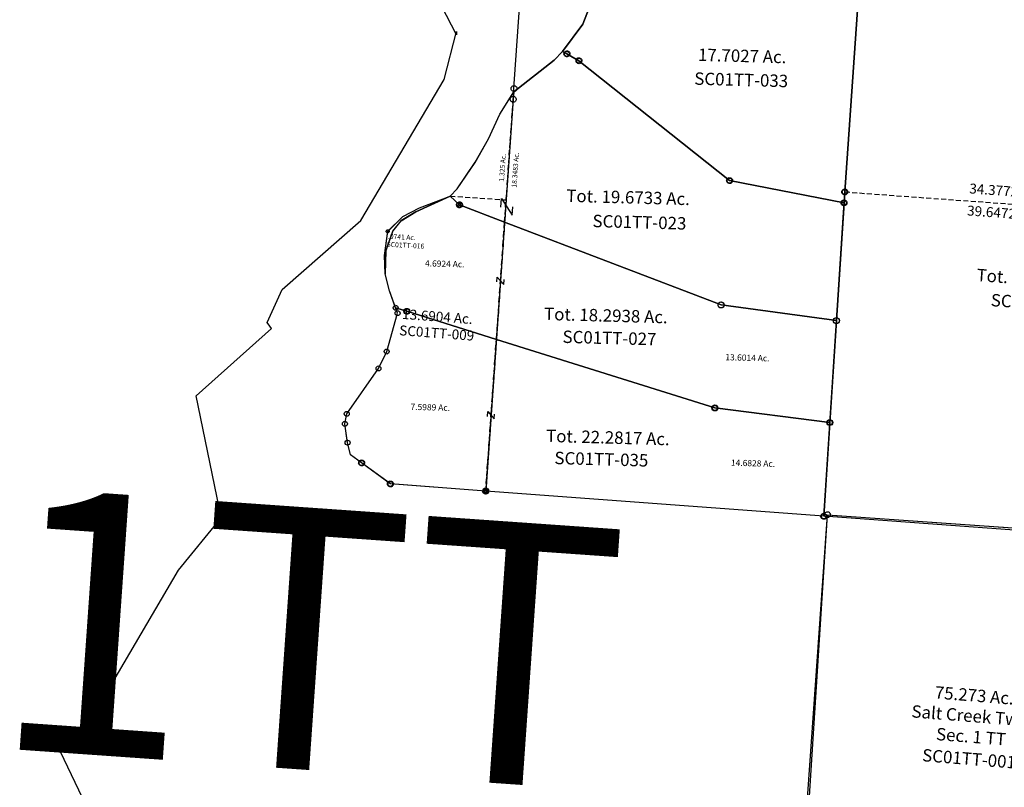
# Model space of a CAD drawing. Units: feet. Extents: x 1897922 to 1934293, y 489083 to 542520.
# Drawn here: x 1927856 to 1931830, y 528893 to 531989 of the extents above; entities that cross this region are included whole.
import ezdxf

# ---------------------------------------------------------------- set-up
doc = ezdxf.new("R2010")
doc.units = ezdxf.units.FT
doc.header["$MEASUREMENT"] = 0
doc.linetypes.add('DASHED', pattern=[0.75, 0.5, -0.25])
doc.linetypes.add('PHANTOM2', pattern=[1.25, 0.625, -0.125, 0.125, -0.125, 0.125, -0.125])
for name, color, linetype in [('OMTA GPS ROADS', 4, 'CONTINUOUS'), ('SEC LINE', 8, 'PHANTOM2'), ('SURVEY', 2, 'CONTINUOUS')]:
    doc.layers.add(name, color=color, linetype=linetype)
doc.layers.add('SEC NUMBER', color=3, linetype='CONTINUOUS', plot=False)
doc.styles.add('ARIAL', font='arial.ttf')
doc.styles.get("Standard").update_dxf_attribs({"font": 'romans.shx', "height": 20})

# ---------------------------------------------------------------- blocks, each defined once
blk = doc.blocks.new('SALT CREEKSCA$C0DD43926')
at = {"layer": 'SURVEY'}
for p, q in [((225.9, 3230.4), (226.4, 3233.5)), ((226.4, 3227.3), (225.9, 3230.4)), ((226.4, 3233.5), (227.6, 3236.4)), ((227.6, 3224.4), (226.4, 3227.3)), ((227.6, 3236.4), (229.5, 3238.8)), ((229.5, 3222), (227.6, 3224.4)), ((229.5, 3238.8), (231.9, 3240.7)), ((231.9, 3220.1), (229.5, 3222)), ((231.9, 3240.7), (234.8, 3241.9)), ((234.8, 3218.9), (231.9, 3220.1)), ((234.8, 3241.9), (237.9, 3242.4)), ((237.9, 3218.4), (234.8, 3218.9)), ((237.9, 3242.4), (241, 3241.9)), ((241, 3218.9), (237.9, 3218.4)), ((241, 3241.9), (243.9, 3240.7)), ((243.9, 3220.1), (241, 3218.9)), ((243.9, 3240.7), (246.3, 3238.8)), ((246.3, 3222), (243.9, 3220.1)), ((246.3, 3238.8), (248.2, 3236.4)), ((248.2, 3224.4), (246.3, 3222)), ((248.2, 3236.4), (249.4, 3233.5)), ((249.4, 3227.3), (248.2, 3224.4)), ((249.4, 3233.5), (249.9, 3230.4)), ((249.9, 3230.4), (249.4, 3227.3))]:
    blk.add_line(p, q, dxfattribs=at)
blk.add_lwpolyline([(1502.3, 3550.5), (1601.3, 3550.9), (1607.5, 3122), (1508.5, 3121.6), (1519.1, 2389.1), (3335.6, 2397.1), (3357.4, 1245.6), (3386.5, -90), (1578.5, -98.4), (1562.5, 662.1), (278.1, 662.1), (237.9, 3230.4), (1506.8, 3242.4), (1502.3, 3550.5)], dxfattribs=at)
at = {"layer": 'SURVEY', "insert": (886.8, 2461.5), "char_height": 50, "width": 801.901, "attachment_point": 5}
blk.add_mtext('75.273 Ac.\\PSalt Creek Twp.\\PSec. 1 TT', dxfattribs=at)
at = {"layer": 'SURVEY', "color": 1, "ltscale": 200, "insert": (886, 2288.5), "char_height": 50, "width": 240.728, "attachment_point": 5}
blk.add_mtext('SC01TT-001', dxfattribs=at)
blk = doc.blocks.new('SALT CREEKSCA$C297D0D15')
at = {"layer": 'OMTA GPS ROADS'}
blk.add_lwpolyline([(-3024.3, -4942.4), (-3175.3, -4629.5), (-3084.4, -4668.8), (-2671.3, -3958.2), (-2499.6, -3745.5), (-2499.6, -3750.4), (-2499.6, -3750.4), (-2603.6, -3254.9), (-2300.2, -2981.8), (-2307.6, -2972.5), (-2318.4, -2958.4), (-2257.6, -2825.6), (-1942.1, -2544.7), (-1608.1, -1974.7), (-1559.2, -1780.9), (-1559.3, -1795), (-1619.7, -1677.7)], dxfattribs=at)
blk = doc.blocks.new('SALT CREEKA$C5CB83E05')
at = {"layer": 'SURVEY'}
for p, q in [((-74.1, -973.6), (-74, -970.5)), ((-73.4, -976.7), (-74.1, -973.6)), ((-74, -970.5), (-73, -967.5)), ((-71.9, -979.4), (-73.4, -976.7)), ((-73, -967.5), (-71.3, -964.9)), ((-69.8, -981.6), (-71.9, -979.4)), ((-71.3, -964.9), (-69.1, -962.8)), ((-67.2, -983.3), (-69.8, -981.6)), ((-69.1, -962.8), (-66.4, -961.3)), ((-64.2, -984.2), (-67.2, -983.3)), ((-66.4, -961.3), (-63.3, -960.5)), ((-61.1, -984.4), (-64.2, -984.2)), ((-63.3, -960.5), (-60.2, -960.7)), ((-58, -983.7), (-61.1, -984.4)), ((-60.2, -960.7), (-57.2, -961.6)), ((-55.3, -982.2), (-58, -983.7)), ((-57.2, -961.6), (-54.6, -963.3)), ((-53, -980.1), (-55.3, -982.2)), ((-54.6, -963.3), (-52.5, -965.5)), ((-51.4, -977.5), (-53, -980.1)), ((-52.5, -965.5), (-51, -968.3)), ((-50.4, -974.5), (-51.4, -977.5)), ((-51, -968.3), (-50.2, -971.4)), ((-50.2, -971.4), (-50.4, -974.5))]:
    blk.add_line(p, q, dxfattribs=at)
at = {"layer": 'SURVEY', "color": 6}
for p, q in [((-76.9, -1016.8), (-76.7, -1013.6)), ((-76.1, -1019.8), (-76.9, -1016.8)), ((-76.7, -1013.6), (-75.8, -1010.7)), ((-74.7, -1022.6), (-76.1, -1019.8)), ((-75.8, -1010.7), (-74.1, -1008.1)), ((-72.5, -1024.8), (-74.7, -1022.6)), ((-74.1, -1008.1), (-71.9, -1005.9)), ((-70, -1026.5), (-72.5, -1024.8)), ((-71.9, -1005.9), (-69.1, -1004.5)), ((-67, -1027.4), (-70, -1026.5)), ((-69.1, -1004.5), (-66.1, -1003.7)), ((-63.8, -1027.6), (-67, -1027.4)), ((-66.1, -1003.7), (-62.9, -1003.9)), ((-60.8, -1026.8), (-63.8, -1027.6)), ((-62.9, -1003.9), (-59.9, -1004.8)), ((-58, -1025.4), (-60.8, -1026.8)), ((-59.9, -1004.8), (-57.4, -1006.5)), ((-55.8, -1023.2), (-58, -1025.4)), ((-57.4, -1006.5), (-55.2, -1008.7)), ((-54.1, -1020.7), (-55.8, -1023.2)), ((-55.2, -1008.7), (-53.8, -1011.5)), ((-53.2, -1017.7), (-54.1, -1020.7)), ((-53.8, -1011.5), (-53, -1014.5)), ((-53, -1014.5), (-53.2, -1017.7)), ((-679.6, -2486.9), (-679.4, -2483.8)), ((-678.9, -2490), (-679.6, -2486.9)), ((-679.4, -2483.8), (-678.5, -2480.8)), ((-677.4, -2492.8), (-678.9, -2490)), ((-678.5, -2480.8), (-676.8, -2478.2)), ((-675.3, -2495), (-677.4, -2492.8)), ((-676.8, -2478.2), (-674.6, -2476.1)), ((-672.7, -2496.7), (-675.3, -2495)), ((-674.6, -2476.1), (-671.9, -2474.7)), ((-669.7, -2497.6), (-672.7, -2496.7)), ((-671.9, -2474.7), (-668.8, -2473.9)), ((-666.6, -2497.8), (-669.7, -2497.6)), ((-668.8, -2473.9), (-665.7, -2474.1)), ((-663.5, -2497), (-666.6, -2497.8)), ((-665.7, -2474.1), (-662.7, -2475)), ((-660.8, -2495.5), (-663.5, -2497)), ((-662.7, -2475), (-660.1, -2476.7)), ((-658.5, -2493.4), (-660.8, -2495.5)), ((-660.1, -2476.7), (-658, -2478.9)), ((-656.9, -2490.8), (-658.5, -2493.4)), ((-658, -2478.9), (-656.5, -2481.7)), ((-655.9, -2487.9), (-656.9, -2490.8)), ((-656.5, -2481.7), (-655.7, -2484.7)), ((-655.7, -2484.7), (-655.9, -2487.9)), ((-563.2, -2570.9), (-563, -2567.7)), ((-562.4, -2573.9), (-563.2, -2570.9)), ((-563, -2567.7), (-562.1, -2564.7)), ((-561, -2576.7), (-562.4, -2573.9)), ((-562.1, -2564.7), (-560.4, -2562.2)), ((-558.8, -2578.9), (-561, -2576.7)), ((-560.4, -2562.2), (-558.2, -2560)), ((-556.3, -2580.6), (-558.8, -2578.9)), ((-558.2, -2560), (-555.4, -2558.6)), ((-553.3, -2581.5), (-556.3, -2580.6)), ((-555.4, -2558.6), (-552.4, -2557.8)), ((-550.1, -2581.7), (-553.3, -2581.5)), ((-552.4, -2557.8), (-549.2, -2558)), ((-547.1, -2580.9), (-550.1, -2581.7)), ((-549.2, -2558), (-546.2, -2558.9)), ((-544.3, -2579.5), (-547.1, -2580.9)), ((-546.2, -2558.9), (-543.7, -2560.6)), ((-542.1, -2577.3), (-544.3, -2579.5)), ((-543.7, -2560.6), (-541.5, -2562.8)), ((-540.4, -2574.8), (-542.1, -2577.3)), ((-541.5, -2562.8), (-540.1, -2565.6)), ((-539.5, -2571.8), (-540.4, -2574.8)), ((-540.1, -2565.6), (-539.3, -2568.6)), ((-539.3, -2568.6), (-539.5, -2571.8)), ((-178, -2597.2), (-177.8, -2594)), ((-177.2, -2600.3), (-178, -2597.2)), ((-177.8, -2594), (-176.9, -2591.1)), ((-175.7, -2603), (-177.2, -2600.3)), ((-176.9, -2591.1), (-175.2, -2588.5)), ((-173.6, -2605.2), (-175.7, -2603)), ((-175.2, -2588.5), (-173, -2586.4)), ((-171, -2606.9), (-173.6, -2605.2)), ((-173, -2586.4), (-170.2, -2584.9)), ((-168.1, -2607.8), (-171, -2606.9)), ((-170.2, -2584.9), (-167.1, -2584.1)), ((-164.9, -2608), (-168.1, -2607.8)), ((-167.1, -2584.1), (-164, -2584.3)), ((-161.8, -2607.3), (-164.9, -2608)), ((-164, -2584.3), (-161, -2585.2)), ((-159.1, -2605.8), (-161.8, -2607.3)), ((-161, -2585.2), (-158.4, -2586.9)), ((-156.9, -2603.7), (-159.1, -2605.8)), ((-158.4, -2586.9), (-156.3, -2589.1)), ((-155.2, -2601.1), (-156.9, -2603.7)), ((-156.3, -2589.1), (-154.8, -2591.9)), ((-154.3, -2598.1), (-155.2, -2601.1)), ((-154.8, -2591.9), (-154.1, -2595)), ((-154.1, -2595), (-154.3, -2598.1))]:
    blk.add_line(p, q, dxfattribs=at)
at = {"layer": 'SURVEY'}
blk.add_lwpolyline([(214, -390.7), (211.8, -421.1), (242.8, -556.1), (239.4, -644.3), (213.9, -710.6), (133.3, -821.2), (99, -856.4), (-63, -984.9), (-62.2, -972.5), (-21.7, -339.2), (182.8, -383.8), (214, -390.7)], dxfattribs=at)
at = {"layer": 'SURVEY', "color": 6}
blk.add_lwpolyline([(-713.1, -2453.1), (-724.7, -2404.4), (-735.9, -2328.4), (-729, -2288.1), (-602, -2104.4), (-569.2, -2036), (-526.2, -1880.7), (-559.6, -1791.3), (-577.9, -1723.1), (-581, -1648.8), (-568.1, -1551.2), (-508.1, -1491.1), (-440.3, -1456), (-316.4, -1407.4), (-288.8, -1377.7), (-216.6, -1270.7), (-163.4, -1175.1), (-118.6, -1076.3), (-63, -984.9), (-65, -1015.7), (-166, -2596.1), (-551.2, -2569.7), (-667.7, -2485.8), (-713.1, -2453.1)], dxfattribs=at)
blk.add_text('13.6904 Ac.', height=40, rotation=356.0885, dxfattribs=at).set_placement((-509, -1903.8))
at = {"layer": 'SURVEY', "color": 1}
blk.add_text('SC01TT-009', height=40, rotation=356.0885, dxfattribs=at).set_placement((-520.2, -1969.6))
blk = doc.blocks.new('A$C05F71965')
at = {"layer": 'SURVEY', "color": 4, "linetype": 'Continuous'}
for p, q in [((0, 3340.8), (0.5, 3343.9)), ((0.5, 3337.7), (0, 3340.8)), ((0.5, 3343.9), (1.7, 3346.8)), ((1.7, 3346.8), (3.6, 3349.2)), ((3.6, 3349.2), (6, 3351.1)), ((6, 3351.1), (8.9, 3352.3)), ((8.9, 3352.3), (12, 3352.8)), ((12, 3352.8), (15.1, 3352.3)), ((15.1, 3352.3), (18, 3351.1)), ((18, 3351.1), (20.4, 3349.2)), ((20.4, 3349.2), (22.3, 3346.8)), ((22.3, 3346.8), (23.5, 3343.9)), ((23.5, 3343.9), (24, 3340.8)), ((24, 3340.8), (23.5, 3337.7)), ((1.7, 3334.8), (0.5, 3337.7)), ((3.6, 3332.4), (1.7, 3334.8)), ((6, 3330.5), (3.6, 3332.4)), ((8.9, 3329.3), (6, 3330.5)), ((12, 3328.8), (8.9, 3329.3)), ((15.1, 3329.3), (12, 3328.8)), ((18, 3330.5), (15.1, 3329.3)), ((20.4, 3332.4), (18, 3330.5)), ((22.3, 3334.8), (20.4, 3332.4)), ((23.5, 3337.7), (22.3, 3334.8))]:
    blk.add_line(p, q, dxfattribs=at)
at = {"layer": 'SURVEY', "color": 4}
blk.add_lwpolyline([(36, 780.4), (12, 3340.8), (1279.2, 3352), (1321.5, 3352.4), (1319.7, 3660.3), (1418.7, 3660.9), (1421.2, 3231.9), (1322.2, 3231.3), (1326.5, 2499.6), (3109.7, 2507.5), (3131.5, 1356), (3160.6, 20.4), (1352.7, 12), (1359.4, 847.6), (636.3, 810.9), (36, 780.4)], dxfattribs=at)
blk = doc.blocks.new('A$C113A3E9C')
at = {"layer": 'SURVEY', "color": 3}
for points in [[(63.4, 886.2), (67.2, 960.5), (89.1, 1056.5), (154.4, 1110.7), (225.3, 1139.4), (353.1, 1176.2), (209.2, 1125.1), (146.1, 1094), (109.5, 1056), (75.1, 979.1), (63.4, 886.2)], [(353.1, 1176.2), (387, 1138)]]:
    blk.add_lwpolyline(points, dxfattribs=at)
at = {"layer": 'SURVEY', "color": 3, "linetype": 'DASHED', "ltscale": 40}
blk.add_lwpolyline([(353.1, 1176.2), (576.3, 1140.9), (392.1, -21.4)], dxfattribs=at)
at = {"layer": 'SURVEY', "color": 3, "linetype": 'Continuous'}
for points in [[(388.6, 1143.7), (390, 1143.1), (391.2, 1142.2), (392.2, 1141), (392.8, 1139.5), (393, 1138), (392.8, 1136.4), (392.2, 1135), (391.2, 1133.8), (390, 1132.8), (388.6, 1132.2), (387, 1132), (385.5, 1132.2), (384, 1132.8), (382.8, 1133.8), (381.9, 1135), (381.3, 1136.4), (381, 1138), (381.3, 1139.5), (381.9, 1141), (382.8, 1142.2), (384, 1143.1), (385.5, 1143.7), (387, 1144)], [(90.7, 1062.2), (92.1, 1061.6), (93.3, 1060.7), (94.3, 1059.5), (94.9, 1058), (95.1, 1056.5), (94.9, 1054.9), (94.3, 1053.5), (93.3, 1052.3), (92.1, 1051.3), (90.7, 1050.7), (89.1, 1050.5), (87.5, 1050.7), (86.1, 1051.3), (84.9, 1052.3), (83.9, 1053.5), (83.3, 1054.9), (83.1, 1056.5), (83.3, 1058), (83.9, 1059.5), (84.9, 1060.7), (86.1, 1061.6), (87.5, 1062.2), (89.1, 1062.5)], [(393.7, -15.7), (395.1, -16.3), (396.3, -17.2), (397.3, -18.4), (397.9, -19.9), (398.1, -21.4), (397.9, -23), (397.3, -24.4), (396.3, -25.6), (395.1, -26.6), (393.7, -27.2), (392.1, -27.4), (390.6, -27.2), (389.1, -26.6), (387.9, -25.6), (387, -24.4), (386.4, -23), (386.1, -21.4), (386.4, -19.9), (387, -18.4), (387.9, -17.2), (389.1, -16.3), (390.6, -15.7), (392.1, -15.4)]]:
    blk.add_lwpolyline(points, close=True, dxfattribs=at)
at = {"layer": 'SURVEY', "color": 3}
blk.add_text('.0741 Ac.', height=20, rotation=352, dxfattribs=at).set_placement((86.8, 1026.7))
at = {"layer": 'SURVEY', "color": 1}
blk.add_text('SC01TT-016', height=20, rotation=352, dxfattribs=at).set_placement((79.3, 994.9))
blk = doc.blocks.new('A$C734B0009')
at = {"layer": 'SURVEY', "color": 2, "linetype": 'DASHED', "ltscale": 40}
for p, q in [((210.2, 1516.2), (1519.7, 1305.2)), ((1546, 1463.7), (1355, 315.8))]:
    blk.add_line(p, q, dxfattribs=at)
at = {"layer": 'SURVEY', "color": 2, "linetype": 'Continuous'}
for points in [[(897.6, 2746.1), (900.5, 2744.9), (902.9, 2743), (904.8, 2740.6), (906, 2737.7), (906.5, 2734.6), (906, 2731.5), (904.8, 2728.6), (902.9, 2726.2), (900.5, 2724.3), (897.6, 2723.1), (894.5, 2722.6), (891.4, 2723.1), (888.5, 2724.3), (886.1, 2726.2), (884.2, 2728.6), (883, 2731.5), (882.5, 2734.6), (883, 2737.7), (884.2, 2740.6), (886.1, 2743), (888.5, 2744.9), (891.4, 2746.1), (894.5, 2746.6)], [(1147.3, 2706.3), (1150.2, 2705.1), (1152.6, 2703.2), (1154.5, 2700.8), (1155.7, 2697.9), (1156.2, 2694.8), (1155.7, 2691.7), (1154.5, 2688.8), (1152.6, 2686.4), (1150.2, 2684.5), (1147.3, 2683.3), (1144.2, 2682.8), (1141.1, 2683.3), (1138.2, 2684.5), (1135.8, 2686.4), (1133.9, 2688.8), (1132.7, 2691.7), (1132.2, 2694.8), (1132.7, 2697.9), (1133.9, 2700.8), (1135.8, 2703.2), (1138.2, 2705.1), (1141.1, 2706.3), (1144.2, 2706.8)], [(1738.7, 2612.1), (1741.6, 2610.9), (1744, 2608.9), (1745.9, 2606.5), (1747.1, 2603.7), (1747.6, 2600.5), (1747.1, 2597.4), (1745.9, 2594.5), (1744, 2592.1), (1741.6, 2590.2), (1738.7, 2589), (1735.6, 2588.5), (1732.5, 2589), (1729.6, 2590.2), (1727.2, 2592.1), (1725.3, 2594.5), (1724.1, 2597.4), (1723.6, 2600.5), (1724.1, 2603.7), (1725.3, 2606.5), (1727.2, 2608.9), (1729.6, 2610.9), (1732.5, 2612.1), (1735.6, 2612.5)], [(337.8, 2313.2), (340.7, 2312), (343.1, 2310.1), (345, 2307.7), (346.2, 2304.8), (346.7, 2301.7), (346.2, 2298.6), (345, 2295.7), (343.1, 2293.3), (340.7, 2291.4), (337.8, 2290.2), (334.7, 2289.7), (331.5, 2290.2), (328.7, 2291.4), (326.3, 2293.3), (324.3, 2295.7), (323.1, 2298.6), (322.7, 2301.7), (323.1, 2304.8), (324.3, 2307.7), (326.3, 2310.1), (328.7, 2312), (331.5, 2313.2), (334.7, 2313.7)], [(816.9, 2236.8), (819.7, 2235.6), (822.1, 2233.7), (824.1, 2231.3), (825.3, 2228.4), (825.7, 2225.3), (825.3, 2222.2), (824.1, 2219.3), (822.1, 2216.9), (819.7, 2215), (816.9, 2213.8), (813.7, 2213.3), (810.6, 2213.8), (807.7, 2215), (805.3, 2216.9), (803.4, 2219.3), (802.2, 2222.2), (801.7, 2225.3), (802.2, 2228.4), (803.4, 2231.3), (805.3, 2233.7), (807.7, 2235.6), (810.6, 2236.8), (813.7, 2237.3)], [(213.3, 1527.7), (216.2, 1526.5), (218.6, 1524.6), (220.5, 1522.2), (221.7, 1519.3), (222.2, 1516.2), (221.7, 1513.1), (220.5, 1510.2), (218.6, 1507.8), (216.2, 1505.9), (213.3, 1504.7), (210.2, 1504.2), (207, 1504.7), (204.2, 1505.9), (201.8, 1507.8), (199.8, 1510.2), (198.6, 1513.1), (198.2, 1516.2), (198.6, 1519.3), (199.8, 1522.2), (201.8, 1524.6), (204.2, 1526.5), (207, 1527.7), (210.2, 1528.2)], [(1549.2, 1475.2), (1552, 1474), (1554.4, 1472.1), (1556.4, 1469.7), (1557.6, 1466.8), (1558, 1463.7), (1557.6, 1460.5), (1556.4, 1457.7), (1554.4, 1455.3), (1552, 1453.3), (1549.2, 1452.1), (1546, 1451.7), (1542.9, 1452.1), (1540, 1453.3), (1537.6, 1455.3), (1535.7, 1457.7), (1534.5, 1460.5), (1534, 1463.7), (1534.5, 1466.8), (1535.7, 1469.7), (1537.6, 1472.1), (1540, 1474), (1542.9, 1475.2), (1546, 1475.7)], [(1775.9, 1437.5), (1775.9, 1413.5), (1751.9, 1413.5), (1751.9, 1437.5)], [(1358.1, 327.3), (1361, 326.1), (1363.4, 324.2), (1365.3, 321.8), (1366.5, 318.9), (1367, 315.8), (1366.5, 312.7), (1365.3, 309.8), (1363.4, 307.4), (1361, 305.5), (1358.1, 304.3), (1355, 303.8), (1351.8, 304.3), (1349, 305.5), (1346.6, 307.4), (1344.6, 309.8), (1343.4, 312.7), (1343, 315.8), (1343.4, 318.9), (1344.6, 321.8), (1346.6, 324.2), (1349, 326.1), (1351.8, 327.3), (1355, 327.8)], [(1455.7, 311), (1458.6, 309.8), (1461, 307.9), (1462.9, 305.5), (1464.1, 302.6), (1464.6, 299.5), (1464.1, 296.4), (1462.9, 293.5), (1461, 291.1), (1458.6, 289.2), (1455.7, 288), (1452.6, 287.5), (1449.5, 288), (1446.6, 289.2), (1444.2, 291.1), (1442.3, 293.5), (1441.1, 296.4), (1440.6, 299.5), (1441.1, 302.6), (1442.3, 305.5), (1444.2, 307.9), (1446.6, 309.8), (1449.5, 311), (1452.6, 311.5)], [(1590.4, 290.5), (1590.4, 266.5), (1566.4, 266.5), (1566.4, 290.5)], [(15.1, 231.9), (18, 230.7), (20.4, 228.8), (22.3, 226.4), (23.5, 223.5), (24, 220.4), (23.5, 217.3), (22.3, 214.4), (20.4, 212), (18, 210.1), (15.1, 208.9), (12, 208.4), (8.9, 208.9), (6, 210.1), (3.6, 212), (1.7, 214.4), (0.5, 217.3), (0, 220.4), (0.5, 223.5), (1.7, 226.4), (3.6, 228.8), (6, 230.7), (8.9, 231.9), (12, 232.4)], [(1266.5, 30.2), (1269.3, 29), (1271.7, 27.1), (1273.7, 24.7), (1274.9, 21.8), (1275.3, 18.7), (1274.9, 15.6), (1273.7, 12.7), (1271.7, 10.3), (1269.3, 8.4), (1266.5, 7.2), (1263.3, 6.7), (1260.2, 7.2), (1257.3, 8.4), (1254.9, 10.3), (1253, 12.7), (1251.8, 15.6), (1251.3, 18.7), (1251.8, 21.8), (1253, 24.7), (1254.9, 27.1), (1257.3, 29), (1260.2, 30.2), (1263.3, 30.7)], [(1308.2, 23.5), (1311.1, 22.3), (1313.5, 20.4), (1315.4, 18), (1316.6, 15.1), (1317.1, 12), (1316.6, 8.9), (1315.4, 6), (1313.5, 3.6), (1311.1, 1.7), (1308.2, 0.5), (1305.1, 0), (1302, 0.5), (1299.1, 1.7), (1296.7, 3.6), (1294.8, 6), (1293.6, 8.9), (1293.1, 12), (1293.6, 15.1), (1294.8, 18), (1296.7, 20.4), (1299.1, 22.3), (1302, 23.5), (1305.1, 24)]]:
    blk.add_lwpolyline(points, close=True, dxfattribs=at)
at = {"layer": 'SURVEY', "color": 2}
blk.add_lwpolyline([(12, 220.4), (210.2, 1516.2), (334.7, 2301.7), (813.7, 2225.3), (894.5, 2734.6), (1144.2, 2694.8), (1735.6, 2600.5), (1546, 1463.7), (1763.9, 1425.5), (1578.4, 278.5), (1452.6, 299.5), (1355, 315.8), (1305.1, 12), (1263.3, 18.7), (12, 220.4)], dxfattribs=at)
for s, height, rotation, p in [('34.3772 Ac.', 40, 350.8456, (709.5, 1467)), ('39.6472 Ac.', 40, 350.8456, (692.9, 1379.1)), ('Tot. 80.000 Ac.', 50, 350.8456, (707.5, 1112)), ('5.9756 Ac.', 40, 80.5491, (1516.5, 704.6))]:
    blk.add_text(s, height=height, rotation=rotation, dxfattribs=at).set_placement(p)
at = {"layer": 'SURVEY', "color": 1}
for s, height, rotation, p in [('SC01TT-025', 50, 350.8456, (756, 1006.5)), ('BE06-057', 40, 80.5492, (1581.8, 688.5))]:
    blk.add_text(s, height=height, rotation=rotation, dxfattribs=at).set_placement(p)
blk = doc.blocks.new('A$C53963F51')
at = {"layer": 'SURVEY', "color": 2, "linetype": 'DASHED', "ltscale": 40}
for q in [(291.7, 1606.6), (39, 12)]:
    blk.add_line((209.2, 1086.1), q, dxfattribs=at)
at = {"layer": 'SURVEY', "color": 2}
for points in [[(1508.6, 573.6), (1050.4, 677.2), (209.2, 1086.1), (33.9, 1171.3), (0, 1209.6), (30.3, 1236.5), (112.1, 1336.3), (173.9, 1426.6), (227.8, 1520.7), (291.7, 1606.6), (464.9, 1719.4), (502.4, 1751.3), (518.8, 1739.9), (564.9, 1708.2), (1128.3, 1173.7), (1580.6, 1044.1), (1508.6, 573.6)], [(198.8, 1147.2), (205.5, 1182), (241.5, 1111.2), (247.2, 1144.9)]]:
    blk.add_lwpolyline(points, dxfattribs=at)
at = {"layer": 'SURVEY', "color": 2, "linetype": 'Continuous'}
for points in [[(522, 1751.5), (524.8, 1750.3), (527.2, 1748.3), (529.2, 1745.9), (530.4, 1743.1), (530.8, 1739.9), (530.4, 1736.8), (529.2, 1733.9), (527.2, 1731.5), (524.8, 1729.6), (522, 1728.4), (518.8, 1727.9), (515.7, 1728.4), (512.8, 1729.6), (510.4, 1731.5), (508.5, 1733.9), (507.3, 1736.8), (506.8, 1739.9), (507.3, 1743.1), (508.5, 1745.9), (510.4, 1748.3), (512.8, 1750.3), (515.7, 1751.5), (518.8, 1751.9)], [(568, 1719.7), (570.9, 1718.5), (573.3, 1716.6), (575.2, 1714.2), (576.4, 1711.3), (576.9, 1708.2), (576.4, 1705.1), (575.2, 1702.2), (573.3, 1699.8), (570.9, 1697.9), (568, 1696.7), (564.9, 1696.2), (561.8, 1696.7), (558.9, 1697.9), (556.5, 1699.8), (554.6, 1702.2), (553.4, 1705.1), (552.9, 1708.2), (553.4, 1711.3), (554.6, 1714.2), (556.5, 1716.6), (558.9, 1718.5), (561.8, 1719.7), (564.9, 1720.2)], [(37, 1182.8), (39.9, 1181.6), (42.3, 1179.7), (44.2, 1177.3), (45.4, 1174.4), (45.9, 1171.3), (45.4, 1168.2), (44.2, 1165.3), (42.3, 1162.9), (39.9, 1161), (37, 1159.8), (33.9, 1159.3), (30.8, 1159.8), (27.9, 1161), (25.5, 1162.9), (23.6, 1165.3), (22.4, 1168.2), (21.9, 1171.3), (22.4, 1174.4), (23.6, 1177.3), (25.5, 1179.7), (27.9, 1181.6), (30.8, 1182.8), (33.9, 1183.3)], [(1131.4, 1185.2), (1134.3, 1184), (1136.7, 1182.1), (1138.6, 1179.7), (1139.8, 1176.8), (1140.3, 1173.7), (1139.8, 1170.6), (1138.6, 1167.7), (1136.7, 1165.3), (1134.3, 1163.4), (1131.4, 1162.2), (1128.3, 1161.7), (1125.2, 1162.2), (1122.3, 1163.4), (1119.9, 1165.3), (1118, 1167.7), (1116.8, 1170.6), (1116.3, 1173.7), (1116.8, 1176.8), (1118, 1179.7), (1119.9, 1182.1), (1122.3, 1184), (1125.2, 1185.2), (1128.3, 1185.7)], [(1583.7, 1055.6), (1586.6, 1054.4), (1589, 1052.5), (1590.9, 1050.1), (1592.1, 1047.2), (1592.6, 1044.1), (1592.1, 1041), (1590.9, 1038.1), (1589, 1035.7), (1586.6, 1033.8), (1583.7, 1032.6), (1580.6, 1032.1), (1577.4, 1032.6), (1574.6, 1033.8), (1572.2, 1035.7), (1570.2, 1038.1), (1569, 1041), (1568.6, 1044.1), (1569, 1047.2), (1570.2, 1050.1), (1572.2, 1052.5), (1574.6, 1054.4), (1577.4, 1055.6), (1580.6, 1056.1)], [(1053.5, 688.7), (1056.4, 687.5), (1058.8, 685.6), (1060.7, 683.2), (1061.9, 680.3), (1062.4, 677.2), (1061.9, 674), (1060.7, 671.2), (1058.8, 668.8), (1056.4, 666.8), (1053.5, 665.6), (1050.4, 665.2), (1047.3, 665.6), (1044.4, 666.8), (1042, 668.8), (1040.1, 671.2), (1038.9, 674), (1038.4, 677.2), (1038.9, 680.3), (1040.1, 683.2), (1042, 685.6), (1044.4, 687.5), (1047.3, 688.7), (1050.4, 689.2)], [(1511.7, 585.1), (1514.6, 583.9), (1517, 582), (1518.9, 579.6), (1520.1, 576.7), (1520.6, 573.6), (1520.1, 570.4), (1518.9, 567.6), (1517, 565.2), (1514.6, 563.2), (1511.7, 562), (1508.6, 561.6), (1505.5, 562), (1502.6, 563.2), (1500.2, 565.2), (1498.3, 567.6), (1497.1, 570.4), (1496.6, 573.6), (1497.1, 576.7), (1498.3, 579.6), (1500.2, 582), (1502.6, 583.9), (1505.5, 585.1), (1508.6, 585.6)], [(42.2, 23.5), (45, 22.3), (47.4, 20.4), (49.4, 18), (50.6, 15.1), (51, 12), (50.6, 8.9), (49.4, 6), (47.4, 3.6), (45, 1.7), (42.2, 0.5), (39, 0), (35.9, 0.5), (33, 1.7), (30.6, 3.6), (28.7, 6), (27.5, 8.9), (27, 12), (27.5, 15.1), (28.7, 18), (30.6, 20.4), (33, 22.3), (35.9, 23.5), (39, 24)]]:
    blk.add_lwpolyline(points, close=True, dxfattribs=at)
at = {"layer": 'SURVEY', "color": 2}
for s, height, rotation, p in [('1.325 Ac.', 20, 81.0274, (220.8, 1248.1)), ('18.3483 Ac.', 20, 81.0274, (269.3, 1219.6)), ('Tot. 19.6733 Ac.', 50, 353.4353, (463.8, 1145.9))]:
    blk.add_text(s, height=height, rotation=rotation, dxfattribs=at).set_placement(p)
at = {"layer": 'SURVEY', "color": 1}
blk.add_text('SC01TT-023', height=50, rotation=353.4353, dxfattribs=at).set_placement((560.3, 1035.1))
blk = doc.blocks.new('A$C109B0418')
at = {"layer": 'SURVEY', "color": 2, "linetype": 'DASHED', "ltscale": 50}
for q in [(561.3, 1058.7), (391.2, -15.4)]:
    blk.add_line((487.1, 590.2), q, dxfattribs=at)
at = {"layer": 'SURVEY'}
for p, q in [((509.3, 820.9), (512.5, 840.6)), ((512.5, 840.6), (536, 808.3)), ((536, 808.3), (539.1, 828))]:
    blk.add_line(p, q, dxfattribs=at)
blk.add_lwpolyline([(1798.5, 139), (1341.5, 238.1), (487.1, 590.2), (136.9, 734.5), (93.2, 752.5), (74.2, 822.5), (62.4, 892.2), (74.1, 985.1), (108.5, 1062), (145.2, 1100), (208.2, 1131.1), (352.1, 1182.2), (386, 1143.9), (561.3, 1058.7), (1402.6, 649.8), (1860.7, 546.2), (1798.5, 139)], dxfattribs=at)
for centre in [(386, 1143.9), (136.9, 734.5), (1402.6, 649.8), (1860.7, 546.2), (1341.5, 238.1), (1798.5, 139), (391.2, -15.4)]:
    blk.add_circle(centre, 12, dxfattribs=at)
at = {"layer": 'SURVEY', "attachment_point": 5, "rotation": 353.4353, "style": 'ARIAL'}
for s, insert, char_height, width in [('{\\Fromans|c0;4.6924 Ac.}', (306.1, 912.1), 25, 408.343), ('{\\Fromans|c0;Tot. 18.2938 Ac.}', (935.8, 647.9), 50, 683.374), ('{\\Fromans|c0;13.6014 Ac.}', (1490.1, 428.4), 25, 408.343)]:
    blk.add_mtext(s, dxfattribs=dict(at, insert=insert, char_height=char_height, width=width))
at = {"layer": 'SURVEY', "color": 1, "insert": (942.3, 556.3), "char_height": 50, "width": 457.982, "attachment_point": 5, "rotation": 353.4353, "style": 'ARIAL'}
blk.add_mtext('{\\Fromans|c0;SC01TT-027}', dxfattribs=at)
blk = doc.blocks.new('A$Cde9b458f')
at = {"layer": 'SURVEY', "linetype": 'DASHED', "ltscale": 40}
blk.add_line((581.5, 95), (677.5, 700.5), dxfattribs=at)
at = {"layer": 'SURVEY'}
for p, q in [((614.6, 394.2), (617.7, 413.9)), ((617.7, 413.9), (641.3, 381.6)), ((641.3, 381.6), (644.4, 401.3))]:
    blk.add_line(p, q, dxfattribs=at)
blk.add_lwpolyline([(50.1, 288.3), (43.1, 337.8), (39, 414.5), (49.7, 454), (193.3, 625.1), (232.2, 690.2), (289.5, 840.8), (283.6, 862.8), (327.3, 844.8), (677.5, 700.5), (1531.8, 348.4), (1988.8, 249.3), (1931.6, -125), (581.5, 95), (200.4, 157.1), (92.3, 251.5), (50.1, 288.3)], dxfattribs=at)
for centre in [(283.6, 862.8), (289.5, 840.8), (327.3, 844.8), (232.2, 690.2), (193.3, 625.1), (49.7, 454), (39, 414.5), (1531.8, 348.4), (43.1, 337.8), (92.3, 251.5), (1988.8, 249.3), (200.4, 157.1), (581.5, 95), (1931.6, -125)]:
    blk.add_circle(centre, 10, dxfattribs=at)
at = {"layer": 'SURVEY', "attachment_point": 5, "rotation": 353.4353, "style": 'ARIAL'}
for s, insert, char_height, width in [('{\\Fromans|c0;7.5989 Ac.}', (387.9, 451), 25, 408.343), ('{\\Fromans|c0;Tot. 22.2817 Ac.}', (1091.5, 267.5), 50, 662.148), ('{\\Fromans|c0;14.6828 Ac.}', (1665.9, 112.9), 25, 408.343)]:
    blk.add_mtext(s, dxfattribs=dict(at, insert=insert, char_height=char_height, width=width))
at = {"layer": 'SURVEY', "color": 1, "insert": (1057.7, 182.4), "char_height": 50, "width": 541.768, "attachment_point": 5, "rotation": 353.4353, "style": 'ARIAL'}
blk.add_mtext('{\\Fromans|c0;SC01TT-035}', dxfattribs=at)
blk = doc.blocks.new('A$Cc8d4aa42')
at = {"layer": 'SURVEY', "linetype": 'DASHED', "ltscale": 40}
for p, q in [((1254, 760.7), (1334.8, 1270)), ((571.5, 894.8), (688.3, 930.8))]:
    blk.add_line(p, q, dxfattribs=at)
at = {"layer": 'SURVEY'}
blk.add_lwpolyline([(44.7, 638.7), (135.2, 741.3), (166.8, 804.9), (188.6, 874.1), (180.1, 990.9), (191.1, 1051.6), (210.1, 1045.5), (421.9, 978.1), (571.5, 894.8), (741, 834.3), (1254, 760.7), (1129.5, -24.8), (1122.9, -68.5), (670.6, 61.1), (107.2, 595.6), (61.1, 627.3), (44.7, 638.7)], dxfattribs=at)
for centre in [(1334.8, 1270), (210.1, 1045.5), (421.9, 978.1), (688.3, 930.8), (741, 834.3), (1254, 760.7), (61.1, 627.3), (107.2, 595.6), (670.6, 61.1), (1129.5, -24.8), (1122.9, -68.5)]:
    blk.add_circle(centre, 10, dxfattribs=at)
at = {"layer": 'SURVEY', "insert": (765.1, 557.7), "char_height": 50, "width": 541.768, "attachment_point": 5, "rotation": 353.4353, "style": 'ARIAL'}
blk.add_mtext('{\\Fromans|c0;17.7027 Ac.}', dxfattribs=at)
at = {"layer": 'SURVEY', "color": 1, "insert": (752.8, 462), "char_height": 50, "width": 541.768, "attachment_point": 5, "rotation": 353.4353, "style": 'ARIAL'}
blk.add_mtext('{\\Fromans|c0;SC01TT-033}', dxfattribs=at)

msp = doc.modelspace()

# ---------------------------------------------------------------- block references
at = {"layer": 'OMTA GPS ROADS', "rotation": 359.7504636226695}
msp.add_blockref('SALT CREEKSCA$C297D0D15', (1931185.6, 533716), dxfattribs=at)
at = {"layer": 'SEC LINE', "linetype": 'Continuous', "rotation": 4.989471100205419}
msp.add_blockref('A$Cde9b458f', (1929165.7, 529942.9), dxfattribs=at)
at = {"layer": 'SURVEY', "color": 254, "ltscale": 10, "rotation": 359.6437985673498}
msp.add_blockref('SALT CREEKA$C5CB83E05', (1929918.9, 532683.1), dxfattribs=at)
at = {"layer": 'SURVEY', "color": 3}
for name, p, rotation in [('A$C734B0009', (1931108.1, 529765.7), 4.989579226350127), ('A$C53963F51', (1929698.9, 530072.7), 4.989471100451892), ('A$C113A3E9C', (1929344.3, 530075.3), 4.989755663263979)]:
    msp.add_blockref(name, p, dxfattribs=dict(at, rotation=rotation))
at = {"layer": 'SURVEY', "linetype": 'Continuous', "rotation": 4.989471100975721}
msp.add_blockref('A$Cc8d4aa42', (1930058.1, 531220.9), dxfattribs=at)
at = {"layer": 'SURVEY', "rotation": 4.989471100447802}
msp.add_blockref('A$C109B0418', (1929345.8, 530069.3), dxfattribs=at)
at = {"layer": 'SURVEY', "ltscale": 200, "rotation": 355.4409587076692}
msp.add_blockref('SALT CREEKSCA$C0DD43926', (1930621.8, 526791.2), dxfattribs=at)
at = {"layer": 'SURVEY', "ltscale": 10, "rotation": 355.4409587072457}
msp.add_blockref('A$C05F71965', (1930838.2, 526663.3), dxfattribs=at)

# ---------------------------------------------------------------- texts
at = {"layer": 'SEC NUMBER', "color": 254}
msp.add_text('1TT', height=1056, rotation=355.992, dxfattribs=at).set_placement((1927729.3, 529053.6))

doc.saveas('drawing.dxf')
